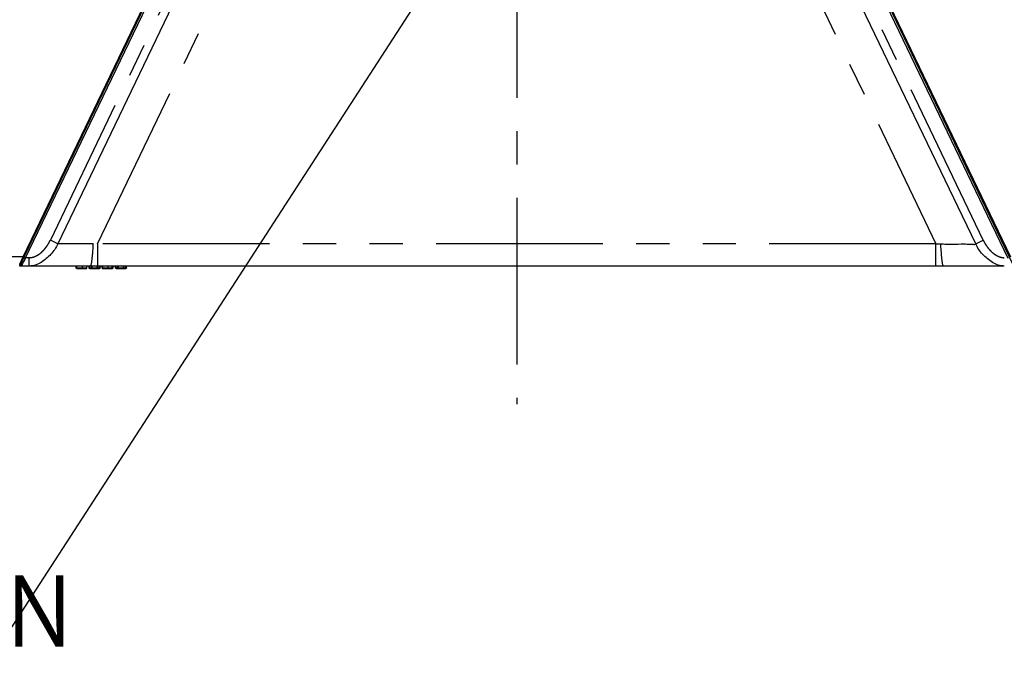
# Model space of a CAD drawing. Extents: x -160 to 260, y -170 to 127.
# Drawn here: x -30 to 14, y -62 to -33 of the extents above; entities that cross this region are included whole.
import ezdxf

# ---------------------------------------------------------------- set-up
doc = ezdxf.new("R2010")
doc.units = 0
doc.linetypes.add('CENTER', pattern=[12, 7.5, -1.5, 1.5, -1.5])
doc.linetypes.add('PHANTOM', pattern=[15, 7.5, -1.5, 1.5, -1.5, 1.5, -1.5])
doc.layers.get('0').update_dxf_attribs({"linetype": 'CONTINUOUS'})
doc.layers.get('DEFPOINTS').update_dxf_attribs({"linetype": 'CONTINUOUS'})
doc.styles.get("Standard").update_dxf_attribs({"font": 'txt', "bigfont": 'BIGFONT'})
doc.dimstyles.new('DIMSTYLE', dxfattribs={"dimtxt": 3.2, "dimasz": 1, "dimexe": 2.54, "dimexo": 1, "dimgap": 1.6, "dimtad": 0, "dimzin": 0, "dimblk": 'OPEN30', "dimblk1": 'OPEN30', "dimblk2": 'OPEN30', "dimsah": 1, "dimcen": 0.09, "dimazin": 3, "dimtfac": 1, "dimtofl": 0, "dimtmove": 0, "dimatfit": 3})

# ---------------------------------------------------------------- blocks, each defined once
blk = doc.blocks.new('KOZU0003')
at = {"color": 7, "linetype": 'CONTINUOUS'}
blk.add_line((0, 0), (-23.674, -36.529), dxfattribs=at)
at = {"color": 7, "linetype": 'CONTINUOUS', "width": 0.843501}
blk.add_text('ＬＥＮＳ\u3000ＰＯＳＩＴＩＯＮ', height=3.2, dxfattribs=at).set_placement((-67.367, -35.729))
blk = doc.blocks.new('_OPEN30')
at = {"color": 0, "linetype": 'BYBLOCK'}
for q in [(-3, 1), (-3, -1), (-3, 0)]:
    blk.add_line((0, 0), q, dxfattribs=at)
blk = doc.blocks.new('*D3')
at = {"color": 7, "linetype": 'CONTINUOUS'}
for p, q in [((-7.075, -25.298), (48.028, -25.298)), ((46.758, -28.298), (46.758, -41.018)), ((14.872, -44.018), (48.028, -44.018))]:
    blk.add_line(p, q, dxfattribs=at)
at = {"layer": 'DEFPOINTS', "color": 7, "linetype": 'CONTINUOUS'}
for p in [(-8.075, -25.298), (13.872, -44.018), (46.758, -44.018)]:
    blk.add_point(p, dxfattribs=at)
at = {"color": 7, "linetype": 'CONTINUOUS'}
for p, rotation in [((46.758, -25.298), 90.00000000000018), ((46.758, -44.018), 270.0000000000005)]:
    blk.add_blockref('_OPEN30', p, dxfattribs=dict(at, rotation=rotation))
at = {"color": 7, "linetype": 'CONTINUOUS', "width": 0.85127}
blk.add_text('７４．９', height=3.2, rotation=90, dxfattribs=at).set_placement((45.958, -40.25))

msp = doc.modelspace()

# ---------------------------------------------------------------- linework, layer by layer
at = {"color": 7, "linetype": 'CENTER'}
msp.add_line((-8.075, -16.951), (-8.075, -50.23), dxfattribs=at)
at = {"color": 7, "linetype": 'CONTINUOUS'}
for p, q in [((-30.406, -43.943), (-20.407, -23.129)), ((-30.296, -43.605), (-20.45, -23.109)), ((-30.194, -43.675), (-20.339, -23.162)), ((-19.325, -23.439), (-28.728, -43.018)), ((12.584, -43.018), (3.181, -23.439)), ((14.05, -43.675), (4.195, -23.162)), ((4.263, -23.129), (14.262, -43.943)), ((4.306, -23.109), (14.152, -43.605)), ((-27.143, -43.018), (-28.728, -43.018)), ((-26.94, -43.018), (-26.94, -44.018)), ((10.796, -44.018), (10.796, -43.018)), ((-30.445, -43.967), (-30.314, -43.693)), ((-30.261, -43.618), (-30.298, -43.618)), ((-30.238, -43.593), (-30.286, -43.593)), ((-30.262, -43.643), (-30.194, -43.675)), ((-30.442, -44.018), (-30.442, -43.967)), ((13.872, -44.018), (-30.442, -44.018)), ((-30.406, -43.943), (-30.367, -43.943)), ((-30.367, -43.943), (-30.367, -44.018)), ((-27.896, -44.105), (-27.899, -44.018)), ((-27.871, -44.129), (-27.582, -44.129)), ((-27.582, -44.129), (-27.511, -44.129)), ((-27.511, -44.129), (-27.478, -44.128)), ((-27.478, -44.128), (-27.463, -44.128)), ((-27.463, -44.128), (-27.456, -44.128)), ((-27.456, -44.128), (-27.451, -44.128)), ((-27.451, -44.128), (-27.448, -44.128)), ((-27.448, -44.128), (-27.446, -44.128)), ((-27.446, -44.128), (-27.444, -44.128)), ((-27.444, -44.128), (-27.443, -44.128)), ((-27.416, -44.103), (-27.413, -44.018)), ((-27.319, -44.105), (-27.322, -44.018)), ((-27.294, -44.129), (-27.212, -44.129)), ((-27.199, -44.125), (-27.191, -44.125)), ((-27.191, -44.125), (-27.18, -44.124)), ((-27.187, -44.105), (-27.184, -44.018)), ((-27.18, -44.124), (-27.153, -44.124)), ((-27.153, -44.124), (-27.104, -44.124)), ((-27.104, -44.124), (-27.068, -44.124)), ((-27.068, -44.124), (-27.017, -44.124)), ((-27.017, -44.124), (-26.979, -44.124)), ((-26.979, -44.124), (-26.96, -44.124)), ((-26.958, -44.105), (-26.961, -44.018)), ((-26.96, -44.124), (-26.947, -44.125)), ((-26.933, -44.129), (-26.852, -44.129)), ((-26.827, -44.105), (-26.824, -44.018)), ((-26.737, -44.018), (-26.732, -44.118)), ((-26.676, -44.125), (-26.726, -44.124)), ((-26.72, -44.018), (-26.717, -44.103)), ((-26.689, -44.128), (-26.688, -44.128)), ((-26.688, -44.128), (-26.686, -44.128)), ((-26.686, -44.128), (-26.683, -44.128)), ((-26.683, -44.128), (-26.678, -44.128)), ((-26.678, -44.128), (-26.668, -44.128)), ((-26.668, -44.128), (-26.648, -44.128)), ((-26.648, -44.128), (-26.579, -44.129)), ((-26.579, -44.129), (-26.484, -44.129)), ((-26.282, -44.125), (-26.28, -44.125)), ((-26.281, -44.117), (-26.275, -44.018)), ((-26.249, -44.018), (-26.252, -44.101)), ((-26.131, -44.105), (-26.134, -44.018)), ((-26.106, -44.129), (-26.025, -44.129)), ((-26.014, -44.126), (-25.761, -44.126)), ((-26, -44.105), (-25.996, -44.018)), ((-25.776, -44.105), (-25.779, -44.018)), ((-25.751, -44.129), (-25.669, -44.129)), ((-25.644, -44.105), (-25.641, -44.018))]:
    msp.add_line(p, q, dxfattribs=at)
at = {"color": 7, "linetype": 'PHANTOM'}
for p, q in [((-19.663, -23.277), (-29.066, -42.855)), ((12.922, -42.855), (3.519, -23.277)), ((-26.94, -43.018), (-17.86, -24.112)), ((1.717, -24.112), (10.796, -43.018)), ((-28.728, -43.018), (-29.066, -42.855)), ((12.584, -43.018), (12.922, -42.855)), ((10.796, -43.018), (-27.143, -43.018)), ((-30.296, -43.605), (-63.322, -43.605)), ((-30.017, -43.643), (-30.179, -43.643)), ((-30.017, -44.018), (-30.017, -43.643)), ((-27.871, -44.105), (-27.874, -44.018)), ((-27.871, -44.105), (-27.637, -44.105)), ((-27.871, -44.105), (-27.871, -44.129)), ((-27.637, -44.018), (-27.637, -44.129)), ((-27.294, -44.105), (-27.297, -44.018)), ((-27.294, -44.105), (-27.212, -44.105)), ((-27.294, -44.105), (-27.294, -44.129)), ((-27.212, -44.105), (-27.209, -44.018)), ((-27.212, -44.129), (-27.212, -44.105)), ((-26.933, -44.105), (-26.936, -44.018)), ((-26.933, -44.105), (-26.852, -44.105)), ((-26.933, -44.105), (-26.933, -44.129)), ((-26.852, -44.105), (-26.849, -44.018)), ((-26.852, -44.129), (-26.852, -44.105)), ((-26.484, -44.018), (-26.484, -44.129)), ((-26.106, -44.105), (-26.109, -44.018)), ((-26.106, -44.105), (-26.025, -44.105)), ((-26.106, -44.105), (-26.106, -44.129)), ((-26.025, -44.105), (-26.021, -44.018)), ((-26.025, -44.129), (-26.025, -44.105)), ((-26, -44.103), (-25.776, -44.103)), ((-25.751, -44.105), (-25.754, -44.018)), ((-25.751, -44.105), (-25.669, -44.105)), ((-25.751, -44.105), (-25.751, -44.129)), ((-25.669, -44.105), (-25.666, -44.018)), ((-25.669, -44.129), (-25.669, -44.105))]:
    msp.add_line(p, q, dxfattribs=at)
for points in [[(-29.066, -42.855, -0.013628), (-29.108, -42.938, -0.01384), (-29.154, -43.018, -0.011313), (-29.204, -43.096, -0.011046), (-29.258, -43.171, -0.012452), (-29.315, -43.244, -0.014268), (-29.376, -43.313, -0.016702), (-29.441, -43.379, -0.019131), (-29.511, -43.44, -0.021524), (-29.585, -43.495, -0.023832), (-29.664, -43.543, -0.025792), (-29.748, -43.583, -0.026777), (-29.835, -43.614, -0.029534), (-29.925, -43.635, -0.043298), (-30.017, -43.643)], [(13.873, -43.643, -0.04961), (13.766, -43.633, -0.03479), (13.662, -43.604, -0.028865), (13.562, -43.563, -0.027936), (13.468, -43.51, -0.025538), (13.38, -43.448, -0.022731), (13.298, -43.378, -0.018792), (13.223, -43.301, -0.015585), (13.153, -43.219, -0.013763), (13.087, -43.133, -0.013234), (13.027, -43.044, -0.016132), (12.971, -42.951, -0.016166), (12.922, -42.855)], [(-27.196, -43.699), (-27.199, -43.728), (-27.203, -43.757), (-27.207, -43.786), (-27.211, -43.815), (-27.215, -43.844), (-27.22, -43.872), (-27.225, -43.901), (-27.231, -43.93), (-27.238, -43.958), (-27.246, -43.986, -0.079237), (-27.258, -44.013)], [(11.052, -43.699), (11.055, -43.728), (11.059, -43.757), (11.063, -43.786), (11.067, -43.815), (11.071, -43.844), (11.076, -43.872), (11.081, -43.901), (11.087, -43.93), (11.094, -43.958), (11.102, -43.986, 0.079237), (11.114, -44.013)], [(-27.187, -44.101), (-27.184, -44.101), (-27.172, -44.101), (-27.148, -44.1), (-27.115, -44.1), (-27.081, -44.1), (-27.049, -44.1), (-27.017, -44.1), (-26.989, -44.1), (-26.971, -44.101), (-26.963, -44.101), (-26.959, -44.101), (-26.958, -44.101, -1)], [(-27.172, -44.101), (-27.17, -44.101), (-27.168, -44.101, -1)], [(-26.729, -44.027), (-26.73, -44.021), (-26.73, -44.018, -1)]]:
    msp.add_lwpolyline(points, format="xyb", dxfattribs=at)
at = {"color": 7, "linetype": 'CONTINUOUS'}
for points in [[(-28.728, -43.018, -0.038061), (-28.866, -43.267, -0.044185), (-29.042, -43.49, -0.03118), (-29.251, -43.684, -0.029889), (-29.479, -43.853, -0.070212), (-29.736, -43.974, -0.064238), (-30.017, -44.018)], [(10.991, -43.014, 0.006693), (11.125, -43.025, 0.007639), (11.259, -43.032, 0.005274), (11.393, -43.035, 0.003027), (11.527, -43.036, 0.004756), (11.661, -43.035, 0.006923), (11.795, -43.031), (11.929, -43.025, -0.014693), (12.063, -43.022, -0.020329), (12.197, -43.03, 0.01573), (12.33, -43.039, -0.018092), (12.464, -43.041, 0.350147), (12.585, -43.019)], [(13.873, -44.018, -0.064298), (13.592, -43.974, -0.070173), (13.335, -43.853, -0.029855), (13.107, -43.683, -0.031229), (12.898, -43.49, -0.044155), (12.722, -43.267, -0.038024), (12.584, -43.018)], [(-30.304, -43.647), (-30.303, -43.646), (-30.303, -43.645, -1)], [(-30.366, -44.015), (-30.366, -44.017), (-30.367, -44.018, -1)], [(-27.896, -44.108), (-27.896, -44.106), (-27.896, -44.105, -1)], [(-27.888, -44.122), (-27.89, -44.12), (-27.89, -44.119, -1)], [(-27.318, -44.108), (-27.319, -44.106), (-27.319, -44.105, -1)], [(-27.311, -44.122), (-27.313, -44.12), (-27.313, -44.119, -1)], [(-27.21, -44.129), (-27.212, -44.129), (-27.212, -44.129, -1)], [(-26.958, -44.108), (-26.958, -44.106), (-26.958, -44.105, -1)], [(-26.95, -44.122), (-26.952, -44.12), (-26.953, -44.119, -1)], [(-26.85, -44.129), (-26.851, -44.129), (-26.852, -44.129, -1)], [(-26.282, -44.125), (-26.285, -44.128), (-26.287, -44.128, -1)], [(-26.131, -44.108), (-26.131, -44.106), (-26.131, -44.105, -1)], [(-26.123, -44.122), (-26.125, -44.12), (-26.126, -44.119, -1)], [(-26.023, -44.129), (-26.024, -44.129), (-26.025, -44.129, -1)], [(-26.014, -44.127), (-26.02, -44.128), (-26.023, -44.129, -1)], [(-25.775, -44.108), (-25.776, -44.106), (-25.776, -44.105, -1)], [(-25.768, -44.122), (-25.769, -44.12), (-25.77, -44.119, -1)], [(-25.667, -44.129), (-25.668, -44.129), (-25.669, -44.129, -1)]]:
    msp.add_lwpolyline(points, format="xyb", dxfattribs=at)
at = {"color": 7, "linetype": 'PHANTOM'}
for points in [[(-27.164, -43.333), (-27.167, -43.378), (-27.171, -43.424), (-27.174, -43.47), (-27.178, -43.516), (-27.182, -43.561), (-27.187, -43.607), (-27.191, -43.653), (-27.196, -43.699)], [(-27.143, -43.018), (-27.146, -43.07), (-27.149, -43.123), (-27.153, -43.175), (-27.156, -43.228), (-27.16, -43.28), (-27.164, -43.333)], [(10.796, -43.018), (10.829, -43.018), (10.861, -43.017), (10.894, -43.017), (10.926, -43.016), (10.959, -43.015), (10.991, -43.014)], [(10.999, -43.01), (11.003, -43.087), (11.008, -43.163), (11.013, -43.24), (11.019, -43.316), (11.025, -43.393), (11.031, -43.469), (11.037, -43.546), (11.044, -43.622), (11.052, -43.699)], [(-27.896, -44.105), (-27.893, -44.105), (-27.889, -44.105), (-27.886, -44.105), (-27.883, -44.105), (-27.88, -44.105), (-27.877, -44.105), (-27.874, -44.105), (-27.871, -44.105)], [(-27.637, -44.105), (-27.605, -44.105), (-27.558, -44.105), (-27.519, -44.105), (-27.49, -44.105), (-27.468, -44.104), (-27.449, -44.104), (-27.435, -44.104), (-27.425, -44.104), (-27.419, -44.103), (-27.417, -44.103)], [(-27.319, -44.105), (-27.316, -44.105), (-27.312, -44.105), (-27.309, -44.105), (-27.306, -44.105), (-27.303, -44.105), (-27.3, -44.105), (-27.297, -44.105), (-27.294, -44.105)], [(-27.258, -44.013), (-27.26, -44.014), (-27.261, -44.015), (-27.263, -44.016), (-27.265, -44.017), (-27.267, -44.018)], [(-27.212, -44.105), (-27.209, -44.105), (-27.206, -44.105), (-27.203, -44.105), (-27.199, -44.105), (-27.196, -44.105), (-27.193, -44.105), (-27.189, -44.105), (-27.187, -44.105)], [(-27.187, -44.101), (-27.184, -44.101), (-27.176, -44.101), (-27.172, -44.101)], [(-26.958, -44.105), (-26.955, -44.105), (-26.951, -44.105), (-26.948, -44.105), (-26.945, -44.105), (-26.942, -44.105), (-26.939, -44.105), (-26.936, -44.105), (-26.933, -44.105)], [(-26.852, -44.105), (-26.849, -44.105), (-26.846, -44.105), (-26.843, -44.105), (-26.839, -44.105), (-26.836, -44.105), (-26.833, -44.105), (-26.829, -44.105), (-26.827, -44.105)], [(-26.729, -44.041), (-26.729, -44.038), (-26.729, -44.035), (-26.729, -44.032), (-26.729, -44.029), (-26.729, -44.027)], [(-26.727, -44.069), (-26.728, -44.063), (-26.728, -44.058), (-26.728, -44.052), (-26.728, -44.046), (-26.729, -44.041)], [(-26.727, -44.083), (-26.727, -44.08), (-26.727, -44.077), (-26.727, -44.073), (-26.727, -44.071), (-26.727, -44.069)], [(-26.726, -44.096), (-26.726, -44.094), (-26.726, -44.09), (-26.726, -44.087), (-26.727, -44.084), (-26.727, -44.083)], [(-26.724, -44.124), (-26.725, -44.119), (-26.725, -44.113), (-26.725, -44.108), (-26.726, -44.102), (-26.726, -44.096)], [(-26.717, -44.103), (-26.712, -44.104), (-26.705, -44.104), (-26.699, -44.104), (-26.693, -44.104), (-26.686, -44.104), (-26.68, -44.104), (-26.674, -44.104), (-26.667, -44.104), (-26.661, -44.104), (-26.655, -44.105), (-26.649, -44.105), (-26.642, -44.105), (-26.636, -44.105), (-26.63, -44.105)], [(-26.629, -44.105), (-26.623, -44.105), (-26.619, -44.105), (-26.614, -44.105), (-26.609, -44.105), (-26.605, -44.105), (-26.6, -44.105), (-26.595, -44.105), (-26.591, -44.105)], [(-26.591, -44.105), (-26.588, -44.105), (-26.585, -44.105), (-26.582, -44.105), (-26.58, -44.105), (-26.578, -44.105)], [(-26.578, -44.105), (-26.568, -44.105), (-26.557, -44.105), (-26.547, -44.105), (-26.536, -44.105), (-26.526, -44.105), (-26.516, -44.105), (-26.505, -44.105), (-26.495, -44.105), (-26.484, -44.105)], [(-26.484, -44.105), (-26.471, -44.105), (-26.458, -44.105), (-26.445, -44.105), (-26.432, -44.105), (-26.419, -44.105), (-26.406, -44.105), (-26.393, -44.105), (-26.38, -44.105), (-26.367, -44.105), (-26.354, -44.105), (-26.341, -44.105), (-26.328, -44.105), (-26.315, -44.105), (-26.302, -44.105), (-26.289, -44.104)], [(-26.289, -44.104), (-26.289, -44.093), (-26.288, -44.082), (-26.287, -44.071), (-26.287, -44.06), (-26.286, -44.048), (-26.286, -44.037)], [(-26.286, -44.037), (-26.285, -44.033), (-26.285, -44.029), (-26.285, -44.026), (-26.285, -44.022), (-26.285, -44.018)], [(-26.28, -44.102), (-26.277, -44.102), (-26.275, -44.102), (-26.272, -44.102), (-26.27, -44.102), (-26.267, -44.102), (-26.264, -44.101), (-26.262, -44.101), (-26.259, -44.101), (-26.257, -44.102), (-26.254, -44.101), (-26.252, -44.101)], [(-26.131, -44.105), (-26.128, -44.105), (-26.125, -44.105), (-26.122, -44.105), (-26.119, -44.105), (-26.115, -44.105), (-26.112, -44.105), (-26.109, -44.105), (-26.106, -44.105)], [(-26.025, -44.105), (-26.021, -44.105), (-26.018, -44.105), (-26.015, -44.105), (-26.012, -44.105), (-26.008, -44.105), (-26.005, -44.105), (-26.002, -44.105), (-26, -44.105)], [(-25.776, -44.105), (-25.773, -44.105), (-25.769, -44.105), (-25.766, -44.105), (-25.763, -44.105), (-25.76, -44.105), (-25.757, -44.105), (-25.754, -44.105), (-25.751, -44.105)], [(-25.669, -44.105), (-25.666, -44.105), (-25.663, -44.105), (-25.66, -44.105), (-25.657, -44.105), (-25.654, -44.105), (-25.651, -44.105), (-25.648, -44.105), (-25.645, -44.105)], [(11.114, -44.013), (11.116, -44.014), (11.117, -44.015), (11.119, -44.016), (11.121, -44.017), (11.123, -44.018)]]:
    msp.add_lwpolyline(points, dxfattribs=at)
at = {"color": 7, "linetype": 'CONTINUOUS'}
for points in [[(-30.425, -43.875), (-30.427, -43.882), (-30.43, -43.889), (-30.433, -43.896), (-30.436, -43.903), (-30.438, -43.909)], [(-30.345, -43.707), (-30.358, -43.735), (-30.372, -43.763), (-30.386, -43.791), (-30.399, -43.819), (-30.412, -43.847), (-30.425, -43.875)], [(-30.263, -43.816), (-30.276, -43.841), (-30.288, -43.866), (-30.301, -43.891), (-30.314, -43.916), (-30.327, -43.941), (-30.34, -43.966), (-30.352, -43.99), (-30.366, -44.015)], [(-30.297, -43.839), (-30.3, -43.844), (-30.303, -43.85), (-30.307, -43.855), (-30.31, -43.86), (-30.314, -43.865), (-30.317, -43.87), (-30.321, -43.876), (-30.324, -43.881), (-30.328, -43.886), (-30.331, -43.891), (-30.335, -43.896), (-30.338, -43.901), (-30.341, -43.906), (-30.345, -43.911), (-30.348, -43.916), (-30.352, -43.921), (-30.355, -43.926), (-30.359, -43.932), (-30.363, -43.937), (-30.366, -43.942)], [(-30.321, -43.658), (-30.326, -43.667), (-30.331, -43.677), (-30.335, -43.687), (-30.34, -43.697), (-30.345, -43.707)], [(-30.296, -43.605), (-30.301, -43.615), (-30.306, -43.626), (-30.311, -43.636), (-30.316, -43.647), (-30.321, -43.658)], [(-30.314, -43.693), (-30.312, -43.685), (-30.31, -43.678), (-30.309, -43.67), (-30.307, -43.662), (-30.305, -43.654), (-30.304, -43.647)], [(-30.255, -43.774), (-30.258, -43.78), (-30.262, -43.785), (-30.265, -43.791), (-30.269, -43.796), (-30.272, -43.802), (-30.276, -43.807), (-30.28, -43.813), (-30.283, -43.818), (-30.287, -43.824), (-30.29, -43.829), (-30.294, -43.835), (-30.297, -43.839)], [(-30.241, -43.772), (-30.245, -43.78), (-30.25, -43.789), (-30.254, -43.798), (-30.259, -43.807), (-30.263, -43.816)], [(-30.245, -43.759), (-30.247, -43.761), (-30.249, -43.764), (-30.25, -43.767), (-30.252, -43.769), (-30.253, -43.772), (-30.255, -43.774)], [(-30.218, -43.725), (-30.223, -43.734), (-30.227, -43.743), (-30.232, -43.753), (-30.236, -43.762), (-30.241, -43.772)], [(-30.194, -43.675), (-30.199, -43.685), (-30.204, -43.695), (-30.208, -43.705), (-30.213, -43.715), (-30.218, -43.725)], [(-30.438, -43.909), (-30.44, -43.914), (-30.443, -43.919), (-30.445, -43.923), (-30.447, -43.928), (-30.449, -43.933)], [(-27.89, -44.119), (-27.892, -44.118), (-27.893, -44.116), (-27.894, -44.114), (-27.894, -44.112), (-27.895, -44.11), (-27.896, -44.108)], [(-27.871, -44.129), (-27.874, -44.129), (-27.877, -44.128), (-27.88, -44.127), (-27.883, -44.126), (-27.886, -44.124), (-27.888, -44.122)], [(-27.443, -44.128), (-27.442, -44.128), (-27.442, -44.127), (-27.441, -44.127), (-27.44, -44.127), (-27.44, -44.127), (-27.439, -44.127), (-27.438, -44.127), (-27.438, -44.127), (-27.437, -44.127), (-27.435, -44.127), (-27.433, -44.126), (-27.431, -44.125), (-27.429, -44.124), (-27.427, -44.123), (-27.425, -44.121), (-27.423, -44.119), (-27.421, -44.117), (-27.419, -44.114), (-27.418, -44.111), (-27.417, -44.108), (-27.416, -44.105), (-27.416, -44.103)], [(-27.313, -44.119), (-27.315, -44.118), (-27.316, -44.116), (-27.317, -44.114), (-27.317, -44.112), (-27.318, -44.11), (-27.318, -44.108)], [(-27.294, -44.129), (-27.297, -44.129), (-27.3, -44.128), (-27.303, -44.127), (-27.306, -44.126), (-27.308, -44.124), (-27.311, -44.122)], [(-27.196, -44.123), (-27.198, -44.124), (-27.2, -44.126), (-27.203, -44.127), (-27.205, -44.128), (-27.208, -44.129), (-27.21, -44.129)], [(-27.187, -44.105), (-27.188, -44.108), (-27.189, -44.111), (-27.19, -44.114), (-27.191, -44.117), (-27.193, -44.12), (-27.196, -44.123)], [(-26.953, -44.119), (-26.954, -44.118), (-26.955, -44.116), (-26.956, -44.114), (-26.957, -44.112), (-26.957, -44.11), (-26.958, -44.108)], [(-26.933, -44.129), (-26.936, -44.129), (-26.939, -44.128), (-26.942, -44.127), (-26.945, -44.126), (-26.948, -44.124), (-26.95, -44.122)], [(-26.835, -44.123), (-26.838, -44.124), (-26.84, -44.126), (-26.843, -44.127), (-26.845, -44.128), (-26.848, -44.129), (-26.85, -44.129)], [(-26.827, -44.105), (-26.827, -44.108), (-26.828, -44.111), (-26.83, -44.114), (-26.831, -44.117), (-26.833, -44.12), (-26.835, -44.123)], [(-26.732, -44.118), (-26.73, -44.122), (-26.724, -44.124)], [(-26.717, -44.103), (-26.717, -44.105), (-26.717, -44.108), (-26.716, -44.111), (-26.715, -44.114), (-26.713, -44.117), (-26.711, -44.119), (-26.709, -44.121), (-26.707, -44.123), (-26.705, -44.124)], [(-26.705, -44.124), (-26.703, -44.125), (-26.701, -44.126), (-26.699, -44.127), (-26.697, -44.127), (-26.696, -44.127), (-26.695, -44.127), (-26.695, -44.127), (-26.694, -44.127), (-26.694, -44.127), (-26.693, -44.128), (-26.692, -44.128), (-26.692, -44.128), (-26.691, -44.128), (-26.691, -44.128), (-26.689, -44.128)], [(-26.484, -44.129), (-26.473, -44.129), (-26.461, -44.129), (-26.45, -44.129), (-26.438, -44.129), (-26.426, -44.129), (-26.415, -44.129), (-26.403, -44.129), (-26.391, -44.129), (-26.38, -44.129), (-26.368, -44.129), (-26.356, -44.129), (-26.345, -44.129), (-26.333, -44.129), (-26.321, -44.129), (-26.309, -44.128), (-26.298, -44.128), (-26.287, -44.128)], [(-26.289, -44.104), (-26.287, -44.107), (-26.286, -44.11), (-26.284, -44.113), (-26.282, -44.116), (-26.282, -44.119), (-26.281, -44.122)], [(-26.281, -44.123), (-26.281, -44.124), (-26.282, -44.125)], [(-26.28, -44.125), (-26.279, -44.125), (-26.279, -44.125), (-26.278, -44.125), (-26.277, -44.125), (-26.276, -44.125), (-26.276, -44.125), (-26.275, -44.125), (-26.274, -44.125), (-26.274, -44.125), (-26.272, -44.125), (-26.271, -44.124), (-26.269, -44.124), (-26.267, -44.123)], [(-26.258, -44.116), (-26.261, -44.119), (-26.264, -44.121), (-26.267, -44.123), (-26.27, -44.124), (-26.274, -44.125), (-26.277, -44.125)], [(-26.267, -44.123), (-26.265, -44.122), (-26.262, -44.12), (-26.26, -44.118)], [(-26.26, -44.118), (-26.257, -44.115), (-26.255, -44.112), (-26.254, -44.109), (-26.253, -44.106), (-26.252, -44.103)], [(-26.252, -44.103), (-26.253, -44.106), (-26.254, -44.108), (-26.255, -44.111), (-26.256, -44.113), (-26.257, -44.114), (-26.258, -44.116)], [(-26.126, -44.119), (-26.127, -44.118), (-26.128, -44.116), (-26.129, -44.114), (-26.13, -44.112), (-26.13, -44.11), (-26.131, -44.108)], [(-26.106, -44.129), (-26.109, -44.129), (-26.113, -44.128), (-26.116, -44.127), (-26.118, -44.126), (-26.121, -44.124), (-26.123, -44.122)], [(-26.008, -44.123), (-26.011, -44.125), (-26.014, -44.127)], [(-26, -44.105), (-26, -44.108), (-26.001, -44.111), (-26.002, -44.114), (-26.004, -44.117), (-26.006, -44.12), (-26.008, -44.123)], [(-25.77, -44.119), (-25.772, -44.118), (-25.773, -44.116), (-25.774, -44.114), (-25.774, -44.112), (-25.775, -44.11), (-25.775, -44.108)], [(-25.761, -44.127), (-25.764, -44.125), (-25.768, -44.122)], [(-25.751, -44.129), (-25.753, -44.129), (-25.755, -44.128), (-25.758, -44.128), (-25.76, -44.127), (-25.761, -44.127)], [(-25.652, -44.122), (-25.655, -44.124), (-25.657, -44.126), (-25.66, -44.127), (-25.662, -44.128), (-25.665, -44.128), (-25.667, -44.129)], [(-25.644, -44.105), (-25.645, -44.108), (-25.645, -44.111), (-25.647, -44.114), (-25.648, -44.117), (-25.65, -44.12), (-25.652, -44.122)]]:
    msp.add_lwpolyline(points, dxfattribs=at)

# ---------------------------------------------------------------- block references
msp.add_blockref('KOZU0003', (-8.229, -25.416), dxfattribs=at)

# ---------------------------------------------------------------- dimensions: what is measured, and where the dimension line sits
dim = msp.add_linear_dim(base=(46.758, -44.018), p1=(-8.075, -25.298), p2=(13.872, -44.018), angle=90, dimstyle='DIMSTYLE', override={"dimgap": 0, "dimtad": 1, "dimtofl": 1}, dxfattribs=at)
dim.commit()
dim.dimension.update_dxf_attribs({"geometry": '*D3', "text_midpoint": (46.758, -34.307)})

doc.saveas('drawing.dxf')
